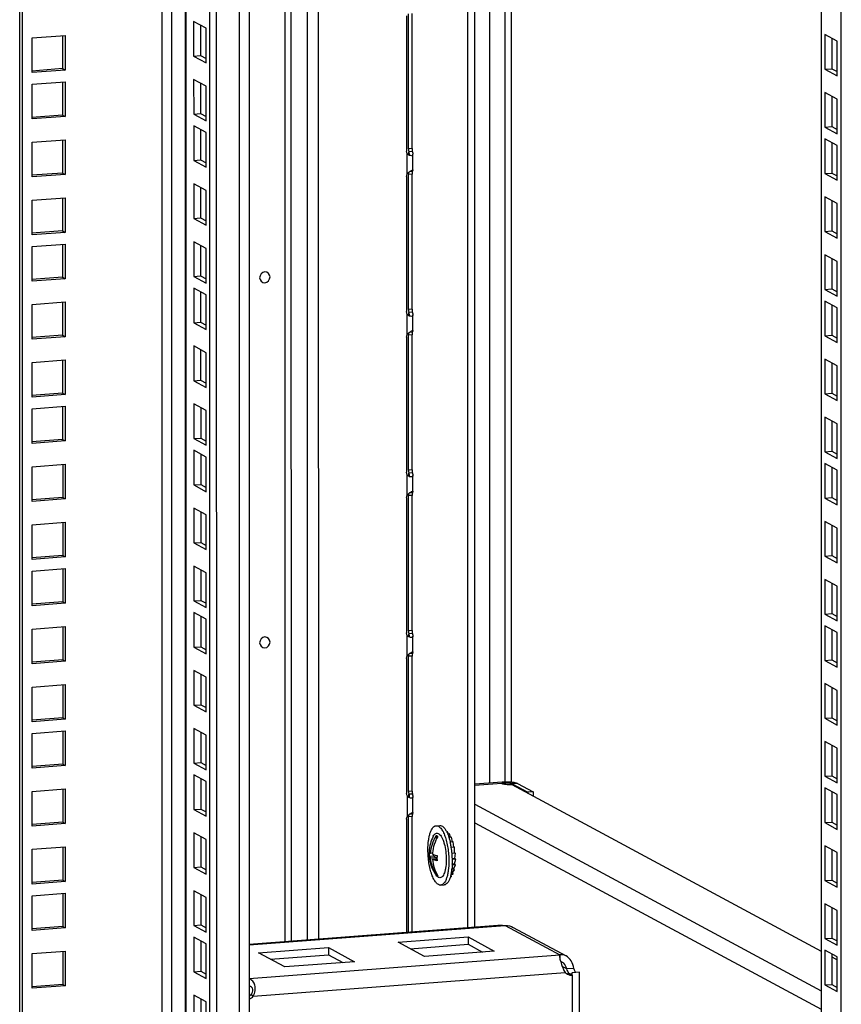
# Model space of a CAD drawing. Units: millimetres. Extents: x 0 to 1993, y 0 to 627.
# Drawn here: x 337 to 359, y 139 to 166 of the extents above; entities that cross this region are included whole.
import ezdxf

# ---------------------------------------------------------------- set-up
doc = ezdxf.new("R2010")
doc.units = ezdxf.units.MM
doc.header["$LTSCALE"] = 46.255
for name, color, linetype in [('A_301261_497_08_OBSH_ZAD__BL332', 7, 'CONTINUOUS'), ('P_745312_290_SHVELLER_42_BL18', 7, 'CONTINUOUS'), ('P_745418_252_KRONSHTEYN_BL11', 7, 'CONTINUOUS'), ('P_745422_205_04_SHVEL_UNIT__BL9', 7, 'CONTINUOUS'), ('P_745422_205_04_SHVEL_UNIT_BL10', 7, 'CONTINUOUS'), ('P_745513_250_04__42_X_8_BL25', 7, 'CONTINUOUS'), ('P_745513_276_08_OBSH_ZAD_4_BL55', 7, 'CONTINUOUS'), ('P_745535_703_01_SHVEL_VERH_BL15', 7, 'CONTINUOUS'), ('SHAIBA_ZUBCHATAY_BL95', 7, 'CONTINUOUS'), ('VINT_M6_12_PLOSKI_BL102', 7, 'CONTINUOUS')]:
    doc.layers.add(name, color=color, linetype=linetype)

# ---------------------------------------------------------------- blocks, each defined once
blk = doc.blocks.new('P_745422_205_04_SHVEL_UNIT__BL9', base_point=(537.045, 253.027))
at = {"layer": 'P_745422_205_04_SHVEL_UNIT__BL9', "color": 7, "linetype": 'Continuous'}
for p, q in [((358.123, 215.715), (358.14, 36.334)), ((358.651, 215.755), (358.668, 34.668)), ((358.225, 165.204), (358.225, 164.273)), ((358.558, 165.024), (358.225, 165.204)), ((358.558, 164.094), (358.558, 165.024)), ((358.225, 164.273), (358.412, 164.288)), ((358.225, 164.273), (358.558, 164.094)), ((358.225, 163.649), (358.225, 162.719)), ((358.559, 163.469), (358.225, 163.649)), ((358.559, 162.539), (358.559, 163.469)), ((358.225, 162.719), (358.412, 162.733)), ((358.225, 162.719), (358.559, 162.539)), ((358.225, 162.405), (358.225, 161.475)), ((358.559, 162.225), (358.225, 162.405)), ((358.559, 161.295), (358.559, 162.225)), ((358.225, 161.475), (358.412, 161.489)), ((358.225, 161.475), (358.559, 161.295)), ((358.225, 160.851), (358.225, 159.92)), ((358.559, 160.671), (358.225, 160.851)), ((358.559, 159.74), (358.559, 160.671)), ((358.225, 159.92), (358.412, 159.934)), ((358.225, 159.92), (358.559, 159.74)), ((358.225, 159.296), (358.225, 158.365)), ((358.559, 159.116), (358.225, 159.296)), ((358.559, 158.186), (358.559, 159.116)), ((358.225, 158.365), (358.413, 158.38)), ((358.225, 158.365), (358.559, 158.186)), ((358.225, 158.052), (358.225, 157.122)), ((358.559, 157.872), (358.225, 158.052)), ((358.559, 156.942), (358.559, 157.872)), ((358.225, 157.122), (358.413, 157.136)), ((358.225, 157.122), (358.559, 156.942)), ((358.225, 156.497), (358.226, 155.567)), ((358.559, 156.318), (358.225, 156.497)), ((358.559, 155.387), (358.559, 156.318)), ((358.226, 155.567), (358.413, 155.581)), ((358.226, 155.567), (358.559, 155.387)), ((358.226, 154.943), (358.226, 154.012)), ((358.559, 154.763), (358.226, 154.943)), ((358.559, 153.832), (358.559, 154.763)), ((358.226, 154.012), (358.413, 154.026)), ((358.226, 154.012), (358.559, 153.832)), ((358.226, 153.699), (358.226, 152.768)), ((358.559, 153.519), (358.226, 153.699)), ((358.56, 152.589), (358.559, 153.519)), ((358.226, 152.768), (358.413, 152.783)), ((358.226, 152.768), (358.56, 152.589)), ((358.226, 152.144), (358.226, 151.214)), ((358.56, 151.964), (358.226, 152.144)), ((358.56, 151.034), (358.56, 151.964)), ((358.226, 151.214), (358.413, 151.228)), ((358.226, 151.214), (358.56, 151.034)), ((358.226, 150.589), (358.226, 149.659)), ((358.56, 150.41), (358.226, 150.589)), ((358.56, 149.479), (358.56, 150.41)), ((358.226, 149.659), (358.413, 149.673)), ((358.226, 149.659), (358.56, 149.479)), ((358.226, 149.346), (358.226, 148.415)), ((358.56, 149.166), (358.226, 149.346)), ((358.56, 148.235), (358.56, 149.166)), ((358.226, 148.415), (358.413, 148.429)), ((358.226, 148.415), (358.56, 148.235)), ((358.226, 147.791), (358.226, 146.861)), ((358.56, 147.611), (358.226, 147.791)), ((358.56, 146.681), (358.56, 147.611)), ((358.226, 146.861), (358.414, 146.875)), ((358.226, 146.861), (358.56, 146.681)), ((358.226, 146.236), (358.227, 145.306)), ((358.56, 146.056), (358.226, 146.236)), ((358.56, 145.126), (358.56, 146.056)), ((358.227, 145.306), (358.414, 145.32)), ((358.227, 145.306), (358.56, 145.126)), ((358.227, 144.992), (358.227, 144.062)), ((358.56, 144.813), (358.227, 144.992)), ((358.56, 143.882), (358.56, 144.813)), ((358.227, 144.062), (358.414, 144.076)), ((358.227, 144.062), (358.56, 143.882)), ((358.227, 143.438), (358.227, 142.507)), ((358.56, 143.258), (358.227, 143.438)), ((358.56, 142.328), (358.56, 143.258)), ((358.227, 142.507), (358.414, 142.522)), ((358.227, 142.507), (358.56, 142.328)), ((358.227, 141.883), (358.227, 140.953)), ((358.561, 141.703), (358.227, 141.883)), ((358.561, 140.773), (358.561, 141.703)), ((358.227, 140.953), (358.414, 140.967)), ((358.227, 140.953), (358.561, 140.773)), ((358.227, 140.639), (358.227, 139.709)), ((358.561, 140.459), (358.227, 140.639)), ((358.561, 139.529), (358.561, 140.459)), ((358.227, 139.709), (358.414, 139.723)), ((358.227, 139.709), (358.561, 139.529))]:
    blk.add_line(p, q, dxfattribs=at)
at = {"layer": 'P_745422_205_04_SHVEL_UNIT__BL9', "color": 3, "linetype": 'Continuous'}
for p, q in [((358.412, 165.103), (358.412, 164.288)), ((358.412, 164.288), (358.558, 164.209)), ((358.412, 163.548), (358.412, 162.733)), ((358.412, 162.733), (358.559, 162.654)), ((358.412, 162.304), (358.412, 161.489)), ((358.412, 161.489), (358.559, 161.41)), ((358.412, 160.75), (358.412, 159.934)), ((358.412, 159.934), (358.559, 159.855)), ((358.412, 159.195), (358.413, 158.38)), ((358.413, 158.38), (358.559, 158.301)), ((358.413, 157.951), (358.413, 157.136)), ((358.413, 157.136), (358.559, 157.057)), ((358.413, 156.396), (358.413, 155.581)), ((358.413, 155.581), (358.559, 155.502)), ((358.413, 154.842), (358.413, 154.026)), ((358.413, 154.026), (358.559, 153.948)), ((358.413, 153.598), (358.413, 152.783)), ((358.413, 152.783), (358.56, 152.704)), ((358.413, 152.043), (358.413, 151.228)), ((358.413, 151.228), (358.56, 151.149)), ((358.413, 150.488), (358.413, 149.673)), ((358.413, 149.673), (358.56, 149.594)), ((358.413, 149.245), (358.413, 148.429)), ((358.413, 148.429), (358.56, 148.351)), ((358.414, 147.69), (358.414, 146.875)), ((358.414, 146.875), (358.56, 146.796)), ((358.414, 146.135), (358.414, 145.32)), ((358.414, 145.32), (358.56, 145.241)), ((358.414, 144.892), (358.414, 144.076)), ((358.414, 144.076), (358.56, 143.997)), ((358.414, 143.337), (358.414, 142.522)), ((358.414, 142.522), (358.56, 142.443)), ((358.414, 141.782), (358.414, 140.967)), ((358.414, 140.967), (358.561, 140.888)), ((358.414, 140.538), (358.414, 139.723)), ((358.414, 139.723), (358.561, 139.644))]:
    blk.add_line(p, q, dxfattribs=at)
blk = doc.blocks.new('P_745422_205_04_SHVEL_UNIT_BL10', base_point=(469.045, 257.924))
at = {"layer": 'P_745422_205_04_SHVEL_UNIT_BL10', "color": 3, "linetype": 'Continuous'}
for p, q in [((341.924, 45.187), (341.908, 214.483)), ((342.776, 214.549), (342.792, 45.741)), ((336.645, 46.535), (336.629, 214.083)), ((341.483, 165.455), (341.483, 164.64)), ((337.78, 165.181), (337.781, 164.289)), ((341.483, 164.64), (341.629, 164.561)), ((337.781, 164.289), (336.958, 164.226)), ((337.781, 163.937), (337.781, 163.045)), ((341.483, 163.901), (341.483, 163.085)), ((337.781, 163.045), (336.958, 162.983)), ((341.483, 163.085), (341.629, 163.006)), ((341.483, 162.657), (341.483, 161.842)), ((337.781, 162.383), (337.781, 161.49)), ((341.483, 161.842), (341.629, 161.763)), ((337.781, 161.49), (336.958, 161.428)), ((341.483, 161.102), (341.483, 160.287)), ((337.781, 160.828), (337.781, 159.936)), ((341.483, 160.287), (341.629, 160.208)), ((337.781, 159.936), (336.959, 159.873)), ((337.781, 159.584), (337.781, 158.692)), ((341.483, 159.547), (341.483, 158.732)), ((337.781, 158.692), (336.959, 158.629)), ((341.483, 158.732), (341.63, 158.653)), ((341.483, 158.304), (341.483, 157.488)), ((337.781, 158.03), (337.781, 157.137)), ((341.483, 157.488), (341.63, 157.409)), ((337.781, 157.137), (336.959, 157.075)), ((341.483, 156.749), (341.483, 155.934)), ((337.781, 156.475), (337.781, 155.582)), ((341.483, 155.934), (341.63, 155.855)), ((337.781, 155.582), (336.959, 155.52)), ((337.781, 155.231), (337.781, 154.339)), ((341.484, 155.194), (341.484, 154.379)), ((337.781, 154.339), (336.959, 154.276)), ((341.484, 154.379), (341.63, 154.3)), ((341.484, 153.95), (341.484, 153.135)), ((337.782, 153.676), (337.782, 152.784)), ((341.484, 153.135), (341.63, 153.056)), ((337.782, 152.784), (336.959, 152.721)), ((341.484, 152.396), (341.484, 151.58)), ((337.782, 152.122), (337.782, 151.229)), ((341.484, 151.58), (341.63, 151.502)), ((337.782, 151.229), (336.959, 151.167)), ((337.782, 150.878), (337.782, 149.985)), ((341.484, 150.841), (341.484, 150.026)), ((341.484, 150.026), (341.63, 149.947)), ((337.782, 149.985), (336.959, 149.923)), ((341.484, 149.597), (341.484, 148.782)), ((337.782, 149.323), (337.782, 148.431)), ((341.484, 148.782), (341.631, 148.703)), ((337.782, 148.431), (336.96, 148.368)), ((341.484, 148.042), (341.484, 147.227)), ((337.782, 147.768), (337.782, 146.876)), ((341.484, 147.227), (341.631, 147.148)), ((337.782, 146.876), (336.96, 146.813)), ((337.782, 146.525), (337.782, 145.632)), ((341.484, 146.488), (341.484, 145.672)), ((337.782, 145.632), (336.96, 145.57)), ((341.484, 145.672), (341.631, 145.594)), ((341.484, 145.244), (341.485, 144.429)), ((337.782, 144.97), (337.782, 144.077)), ((341.485, 144.429), (341.631, 144.35)), ((337.782, 144.077), (336.96, 144.015)), ((341.485, 143.689), (341.485, 142.874)), ((337.783, 143.415), (337.783, 142.523)), ((341.485, 142.874), (341.631, 142.795)), ((337.783, 142.523), (336.96, 142.46)), ((337.783, 142.171), (337.783, 141.279)), ((341.485, 142.135), (341.485, 141.319)), ((341.485, 141.319), (341.631, 141.24)), ((337.783, 141.279), (336.96, 141.216)), ((341.485, 140.891), (341.485, 140.076)), ((337.783, 140.617), (337.783, 139.724)), ((341.485, 140.076), (341.631, 139.997)), ((337.783, 139.724), (336.96, 139.662)), ((341.485, 139.336), (341.485, 138.521))]:
    blk.add_line(p, q, dxfattribs=at)
at = {"layer": 'P_745422_205_04_SHVEL_UNIT_BL10', "color": 9, "linetype": 'Continuous'}
for p, q in [((342.532, 45.665), (342.517, 214.53)), ((340.46, 46.782), (340.444, 214.372)), ((340.709, 138.677), (340.702, 214.392)), ((341.105, 45.514), (341.089, 214.421))]:
    blk.add_line(p, q, dxfattribs=at)
at = {"layer": 'P_745422_205_04_SHVEL_UNIT_BL10', "color": 7, "linetype": 'Continuous'}
for p, q in [((341.063, 214.419), (341.079, 45.542)), ((341.737, 45.173), (341.721, 214.469)), ((336.715, 46.497), (336.699, 214.088)), ((341.295, 165.556), (341.295, 164.626)), ((341.629, 165.376), (341.295, 165.556)), ((341.629, 164.446), (341.629, 165.376)), ((336.961, 165.114), (337.851, 165.181)), ((336.961, 164.183), (336.961, 165.114)), ((337.851, 165.181), (337.851, 164.251)), ((341.295, 164.626), (341.483, 164.64)), ((341.295, 164.626), (341.629, 164.446)), ((337.781, 164.289), (337.851, 164.251)), ((337.851, 164.251), (336.961, 164.183)), ((336.961, 163.87), (337.851, 163.937)), ((336.961, 162.94), (336.961, 163.87)), ((337.851, 163.937), (337.851, 163.007)), ((341.295, 164.001), (341.296, 163.071)), ((341.629, 163.822), (341.295, 164.001)), ((341.629, 162.891), (341.629, 163.822)), ((337.851, 163.007), (336.961, 162.94)), ((337.781, 163.045), (337.851, 163.007)), ((341.296, 163.071), (341.483, 163.085)), ((341.296, 163.071), (341.629, 162.891)), ((341.296, 162.758), (341.296, 161.827)), ((341.629, 162.578), (341.296, 162.758)), ((341.629, 161.648), (341.629, 162.578)), ((336.962, 162.315), (337.851, 162.383)), ((336.962, 161.385), (336.962, 162.315)), ((337.851, 162.383), (337.851, 161.452)), ((341.296, 161.827), (341.483, 161.842)), ((341.296, 161.827), (341.629, 161.648)), ((337.851, 161.452), (336.962, 161.385)), ((337.781, 161.49), (337.851, 161.452)), ((341.296, 161.203), (341.296, 160.273)), ((341.629, 161.023), (341.296, 161.203)), ((341.629, 160.093), (341.629, 161.023)), ((336.962, 160.761), (337.851, 160.828)), ((336.962, 159.83), (336.962, 160.761)), ((337.851, 160.828), (337.851, 159.898)), ((341.296, 160.273), (341.483, 160.287)), ((341.296, 160.273), (341.629, 160.093)), ((337.851, 159.898), (336.962, 159.83)), ((337.781, 159.936), (337.851, 159.898)), ((336.962, 159.517), (337.851, 159.584)), ((337.851, 159.584), (337.851, 158.654)), ((341.296, 159.648), (341.296, 158.718)), ((341.63, 159.468), (341.296, 159.648)), ((336.962, 158.586), (336.962, 159.517)), ((341.63, 158.538), (341.63, 159.468)), ((337.851, 158.654), (336.962, 158.586)), ((337.781, 158.692), (337.851, 158.654)), ((341.296, 158.718), (341.483, 158.732)), ((341.296, 158.718), (341.63, 158.538)), ((341.296, 158.404), (341.296, 157.474)), ((341.63, 158.225), (341.296, 158.404)), ((341.63, 157.294), (341.63, 158.225)), ((336.962, 157.962), (337.851, 158.03)), ((336.962, 157.032), (336.962, 157.962)), ((337.851, 158.03), (337.851, 157.099)), ((341.296, 157.474), (341.483, 157.488)), ((341.296, 157.474), (341.63, 157.294)), ((337.851, 157.099), (336.962, 157.032)), ((337.781, 157.137), (337.851, 157.099)), ((341.296, 156.85), (341.296, 155.919)), ((341.63, 156.67), (341.296, 156.85)), ((341.63, 155.74), (341.63, 156.67)), ((336.962, 156.407), (337.852, 156.475)), ((336.962, 155.477), (336.962, 156.407)), ((337.852, 156.475), (337.852, 155.544)), ((341.296, 155.919), (341.483, 155.934)), ((341.296, 155.919), (341.63, 155.74)), ((337.781, 155.582), (337.852, 155.544)), ((337.852, 155.544), (336.962, 155.477)), ((336.962, 155.164), (337.852, 155.231)), ((336.962, 154.233), (336.962, 155.164)), ((337.852, 155.231), (337.852, 154.301)), ((341.296, 155.295), (341.296, 154.365)), ((341.63, 155.115), (341.296, 155.295)), ((341.63, 154.185), (341.63, 155.115)), ((337.852, 154.301), (336.962, 154.233)), ((337.781, 154.339), (337.852, 154.301)), ((341.296, 154.365), (341.484, 154.379)), ((341.296, 154.365), (341.63, 154.185)), ((341.296, 154.051), (341.296, 153.121)), ((341.63, 153.871), (341.296, 154.051)), ((341.63, 152.941), (341.63, 153.871)), ((336.962, 153.609), (337.852, 153.676)), ((336.962, 152.678), (336.962, 153.609)), ((337.852, 153.676), (337.852, 152.746)), ((341.296, 153.121), (341.484, 153.135)), ((341.296, 153.121), (341.63, 152.941)), ((337.852, 152.746), (336.962, 152.678)), ((337.782, 152.784), (337.852, 152.746)), ((341.297, 152.497), (341.297, 151.566)), ((341.63, 152.317), (341.297, 152.497)), ((341.63, 151.386), (341.63, 152.317)), ((336.962, 152.054), (337.852, 152.122)), ((336.963, 151.124), (336.962, 152.054)), ((337.852, 152.122), (337.852, 151.191)), ((341.297, 151.566), (341.484, 151.58)), ((341.297, 151.566), (341.63, 151.386)), ((337.852, 151.191), (336.963, 151.124)), ((337.782, 151.229), (337.852, 151.191)), ((336.963, 150.81), (337.852, 150.878)), ((337.852, 150.878), (337.852, 149.948)), ((341.297, 150.942), (341.297, 150.011)), ((341.63, 150.762), (341.297, 150.942)), ((336.963, 149.88), (336.963, 150.81)), ((341.63, 149.832), (341.63, 150.762)), ((341.297, 150.011), (341.484, 150.026)), ((337.852, 149.948), (336.963, 149.88)), ((337.782, 149.985), (337.852, 149.948)), ((341.297, 150.011), (341.63, 149.832)), ((341.297, 149.698), (341.297, 148.768)), ((341.63, 149.518), (341.297, 149.698)), ((341.631, 148.588), (341.63, 149.518)), ((336.963, 149.256), (337.852, 149.323)), ((336.963, 148.325), (336.963, 149.256)), ((337.852, 149.323), (337.852, 148.393)), ((341.297, 148.768), (341.484, 148.782)), ((341.297, 148.768), (341.631, 148.588)), ((337.852, 148.393), (336.963, 148.325)), ((337.782, 148.431), (337.852, 148.393)), ((341.297, 148.143), (341.297, 147.213)), ((341.631, 147.964), (341.297, 148.143)), ((341.631, 147.033), (341.631, 147.964)), ((336.963, 147.701), (337.852, 147.768)), ((336.963, 146.771), (336.963, 147.701)), ((337.852, 147.768), (337.852, 146.838)), ((341.297, 147.213), (341.484, 147.227)), ((341.297, 147.213), (341.631, 147.033)), ((337.782, 146.876), (337.852, 146.838)), ((337.852, 146.838), (336.963, 146.771)), ((336.963, 146.457), (337.852, 146.525)), ((336.963, 145.527), (336.963, 146.457)), ((337.852, 146.525), (337.853, 145.594)), ((341.297, 146.589), (341.297, 145.658)), ((341.631, 146.409), (341.297, 146.589)), ((341.631, 145.478), (341.631, 146.409)), ((337.853, 145.594), (336.963, 145.527)), ((337.782, 145.632), (337.853, 145.594)), ((341.297, 145.658), (341.484, 145.672)), ((341.297, 145.658), (341.631, 145.478)), ((341.297, 145.345), (341.297, 144.415)), ((341.631, 145.165), (341.297, 145.345)), ((341.631, 144.235), (341.631, 145.165)), ((336.963, 144.902), (337.853, 144.97)), ((336.963, 143.972), (336.963, 144.902)), ((337.853, 144.97), (337.853, 144.04)), ((341.297, 144.415), (341.485, 144.429)), ((341.297, 144.415), (341.631, 144.235)), ((337.853, 144.04), (336.963, 143.972)), ((337.782, 144.077), (337.853, 144.04)), ((341.297, 143.79), (341.297, 142.86)), ((341.631, 143.61), (341.297, 143.79)), ((341.631, 142.68), (341.631, 143.61)), ((336.963, 143.348), (337.853, 143.415)), ((336.963, 142.417), (336.963, 143.348)), ((337.853, 143.415), (337.853, 142.485)), ((341.297, 142.86), (341.485, 142.874)), ((341.297, 142.86), (341.631, 142.68)), ((337.853, 142.485), (336.963, 142.417)), ((337.783, 142.523), (337.853, 142.485)), ((336.963, 142.104), (337.853, 142.171)), ((336.963, 141.174), (336.963, 142.104)), ((337.853, 142.171), (337.853, 141.241)), ((341.297, 142.235), (341.298, 141.305)), ((341.631, 142.056), (341.297, 142.235)), ((341.631, 141.125), (341.631, 142.056)), ((341.298, 141.305), (341.485, 141.319)), ((337.853, 141.241), (336.963, 141.174)), ((337.783, 141.279), (337.853, 141.241)), ((341.298, 141.305), (341.631, 141.125)), ((341.298, 140.992), (341.298, 140.061)), ((341.631, 140.812), (341.298, 140.992)), ((341.631, 139.881), (341.631, 140.812)), ((336.964, 140.549), (337.853, 140.617)), ((336.964, 139.619), (336.964, 140.549)), ((337.853, 140.617), (337.853, 139.686)), ((341.298, 140.061), (341.485, 140.076)), ((341.298, 140.061), (341.631, 139.881)), ((337.783, 139.724), (337.853, 139.686)), ((337.853, 139.686), (336.964, 139.619)), ((341.298, 139.437), (341.298, 138.507)), ((341.631, 139.257), (341.298, 139.437)), ((341.632, 138.327), (341.631, 139.257))]:
    blk.add_line(p, q, dxfattribs=at)
blk = doc.blocks.new('P_745418_252_KRONSHTEYN_BL11', base_point=(462.72, 256.614))
at = {"layer": 'P_745418_252_KRONSHTEYN_BL11', "color": 3, "linetype": 'Continuous'}
for p, q in [((349.571, 141.311), (342.783, 140.796)), ((349.571, 141.311), (349.641, 141.307)), ((349.641, 141.307), (349.647, 141.306)), ((349.647, 141.306), (349.654, 141.306)), ((349.869, 141.252), (351.286, 140.489)), ((346.783, 140.853), (348.656, 140.995)), ((347.486, 140.474), (346.783, 140.853)), ((348.656, 140.995), (349.358, 140.616)), ((343.038, 140.568), (344.91, 140.71)), ((343.74, 140.19), (343.038, 140.568)), ((344.91, 140.71), (345.613, 140.332)), ((349.358, 140.616), (347.486, 140.474)), ((345.613, 140.332), (343.74, 140.19)), ((351.116, 140.512), (351.107, 140.487)), ((351.119, 140.514), (351.116, 140.512)), ((351.122, 140.515), (351.119, 140.514)), ((351.641, 135.569), (351.641, 140.052)), ((351.453, 139.969), (351.453, 137.513))]:
    blk.add_line(p, q, dxfattribs=at)
at = {"layer": 'P_745418_252_KRONSHTEYN_BL11', "color": 9, "linetype": 'Continuous'}
for p, q in [((342.783, 140.786), (349.641, 141.307)), ((349.654, 141.306), (351.122, 140.515)), ((342.783, 139.879), (351.116, 140.512)), ((351.119, 140.514), (351.119, 140.408)), ((342.896, 139.41), (351.257, 140.045)), ((351.309, 140.137), (351.182, 140.206))]:
    blk.add_line(p, q, dxfattribs=at)
at = {"layer": 'P_745418_252_KRONSHTEYN_BL11', "color": 7, "linetype": 'Continuous'}
for p, q in [((347.102, 140.681), (348.656, 140.799)), ((348.656, 140.995), (348.656, 140.799)), ((348.656, 140.799), (349.039, 140.592)), ((344.91, 140.71), (344.91, 140.514)), ((343.356, 140.396), (344.91, 140.514)), ((344.91, 140.514), (345.294, 140.308)), ((351.116, 140.512), (351.116, 140.42)), ((351.122, 140.515), (351.122, 140.396)), ((351.497, 140.151), (351.309, 140.137)), ((351.453, 139.969), (351.383, 140.007)), ((351.641, 140.052), (351.453, 140.037)), ((351.453, 139.969), (351.453, 140.037)), ((342.896, 139.41), (342.825, 139.448))]:
    blk.add_line(p, q, dxfattribs=at)
at = {"layer": 'P_745418_252_KRONSHTEYN_BL11', "color": 3, "linetype": 'Continuous'}
for centre, radius, start, end in [((351.439, 140.224), 0.256, 224.4297, 233.0672), ((351.438, 140.222), 0.253, 233.0632, 241.6404)]:
    blk.add_arc(centre, radius, start, end, dxfattribs=at)
at = {"layer": 'P_745418_252_KRONSHTEYN_BL11', "color": 7, "linetype": 'Continuous'}
for centre, radius, start, end in [((351.368, 140.261), 0.255, 251.3938, 257.0109), ((351.368, 140.263), 0.256, 257.0116, 258.8158), ((351.369, 140.271), 0.264, 258.88, 272.9458), ((342.582, 139.655), 0.32, 309.2048, 319.5396)]:
    blk.add_arc(centre, radius, start, end, dxfattribs=at)
at = {"layer": 'P_745418_252_KRONSHTEYN_BL11', "color": 3, "linetype": 'Continuous'}
for points in [[(349.654, 141.306), (349.728, 141.303), (349.804, 141.287), (349.87, 141.252)], [(351.318, 139.999), (351.358, 139.977), (351.407, 139.966), (351.453, 139.969)], [(342.784, 139.326), (342.826, 139.345), (342.865, 139.374), (342.896, 139.41)]]:
    blk.add_open_spline(points, degree=3, dxfattribs=at)
for points, knots in [([(351.285, 140.49), (351.271, 140.497), (351.221, 140.519), (351.161, 140.525), (351.122, 140.515)], [0, 0, 0, 0, 0.278947, 1, 1, 1, 1]), ([(351.107, 140.487), (351.105, 140.465), (351.117, 140.41), (351.132, 140.357), (351.142, 140.325)], [0, 0, 0, 0, 0.398073, 1, 1, 1, 1]), ([(351.142, 140.325), (351.149, 140.302), (351.18, 140.206), (351.216, 140.11), (351.257, 140.045)], [0, 0, 0, 0, 0.240155, 1, 1, 1, 1]), ([(351.497, 140.151), (351.483, 140.221), (351.441, 140.353), (351.343, 140.458), (351.285, 140.49)], [0, 0, 0, 0, 0.518909, 1, 1, 1, 1]), ([(351.546, 140.043), (351.541, 140.05), (351.519, 140.083), (351.505, 140.121), (351.497, 140.151)], [0, 0, 0, 0, 0.206033, 1, 1, 1, 1]), ([(342.896, 139.41), (342.921, 139.454), (342.952, 139.551), (342.946, 139.694), (342.893, 139.816), (342.821, 139.861), (342.785, 139.871)], [0, 0, 0, 0, 0.285511, 0.554312, 0.787572, 1, 1, 1, 1])]:
    blk.add_open_spline(points, degree=3, knots=knots, dxfattribs=at)
at = {"layer": 'P_745418_252_KRONSHTEYN_BL11', "color": 7, "linetype": 'Continuous'}
for points, knots in [([(351.19, 140.313), (351.186, 140.316), (351.171, 140.323), (351.153, 140.326), (351.142, 140.325)], [0, 0, 0, 0, 0.29609, 1, 1, 1, 1]), ([(351.309, 140.137), (351.303, 140.153), (351.279, 140.219), (351.238, 140.288), (351.19, 140.313)], [0, 0, 0, 0, 0.240084, 1, 1, 1, 1]), ([(351.38, 140.009), (351.372, 140.014), (351.337, 140.05), (351.32, 140.099), (351.309, 140.137)], [0, 0, 0, 0, 0.183353, 1, 1, 1, 1]), ([(351.453, 140.037), (351.45, 140.032), (351.44, 140.015), (351.422, 140.001), (351.408, 140)], [0, 0, 0, 0, 0.310405, 1, 1, 1, 1]), ([(342.825, 139.448), (342.864, 139.482), (342.909, 139.564), (342.856, 139.658), (342.808, 139.674), (342.784, 139.678)], [0, 0, 0, 0, 0.520921, 0.755445, 1, 1, 1, 1])]:
    blk.add_open_spline(points, degree=3, knots=knots, dxfattribs=at)
blk.add_open_spline([(351.408, 140), (351.398, 139.999), (351.388, 140.003), (351.38, 140.009)], degree=3, dxfattribs=at)
blk = doc.blocks.new('P_745535_703_01_SHVEL_VERH_BL15', base_point=(494.86, 250.849))
at = {"layer": 'P_745535_703_01_SHVEL_VERH_BL15', "color": 3, "linetype": 'Continuous'}
for p, q in [((349.572, 145.148), (348.838, 145.092)), ((349.559, 145.115), (348.838, 145.06)), ((349.829, 145.09), (358.13, 140.617)), ((349.984, 145.11), (350.398, 144.887)), ((350.398, 144.887), (350.398, 144.783)), ((358.414, 140.464), (358.561, 140.385))]:
    blk.add_line(p, q, dxfattribs=at)
at = {"layer": 'P_745535_703_01_SHVEL_VERH_BL15', "color": 7, "linetype": 'Continuous'}
for p, q in [((349.624, 145.12), (349.559, 145.115)), ((349.843, 145.1), (350.258, 144.876)), ((350.398, 144.887), (350.258, 144.876)), ((350.258, 144.876), (350.258, 144.859))]:
    blk.add_line(p, q, dxfattribs=at)
at = {"layer": 'P_745535_703_01_SHVEL_VERH_BL15', "color": 9, "linetype": 'Continuous'}
for p, q in [((349.572, 145.148), (349.624, 145.12)), ((349.624, 145.096), (349.624, 145.12)), ((349.984, 145.11), (349.843, 145.1)), ((349.843, 145.082), (349.843, 145.1)), ((348.838, 144.559), (358.13, 139.552)), ((348.838, 144.062), (358.131, 139.055))]:
    blk.add_line(p, q, dxfattribs=at)
at = {"layer": 'P_745535_703_01_SHVEL_VERH_BL15', "color": 3, "linetype": 'Continuous'}
for points in [[(349.559, 145.115), (349.572, 145.108), (349.609, 145.098), (349.699, 145.086), (349.776, 145.086), (349.829, 145.09)], [(349.984, 145.11), (349.963, 145.121), (349.907, 145.136), (349.77, 145.154), (349.653, 145.154), (349.572, 145.148)]]:
    blk.add_open_spline(points, degree=3, knots=[0, 0, 0, 0, 0.166214, 0.412262, 1, 1, 1, 1], dxfattribs=at)
at = {"layer": 'P_745535_703_01_SHVEL_VERH_BL15', "color": 7, "linetype": 'Continuous'}
blk.add_open_spline([(349.843, 145.1), (349.833, 145.105), (349.803, 145.113), (349.73, 145.123), (349.668, 145.123), (349.624, 145.12)], degree=3, knots=[0, 0, 0, 0, 0.166215, 0.412262, 1, 1, 1, 1], dxfattribs=at)
blk = doc.blocks.new('P_745312_290_SHVELLER_42_BL18', base_point=(399.851, 276.744))
at = {"layer": 'P_745312_290_SHVELLER_42_BL18', "color": 7, "linetype": 'Continuous'}
blk.add_line((348.838, 141.256), (348.831, 215.009), dxfattribs=at)
at = {"layer": 'P_745312_290_SHVELLER_42_BL18', "color": 3, "linetype": 'Continuous'}
blk.add_line((348.651, 141.241), (348.644, 214.995), dxfattribs=at)
blk = doc.blocks.new('P_745513_250_04__42_X_8_BL25', base_point=(230.73, 279.512))
at = {"layer": 'P_745513_250_04__42_X_8_BL25', "color": 3, "linetype": 'Continuous'}
blk.add_line((349.231, 188.951), (349.235, 145.122), dxfattribs=at)
at = {"layer": 'P_745513_250_04__42_X_8_BL25', "color": 9, "linetype": 'Continuous'}
for p, q in [((349.651, 145.152), (349.647, 188.401)), ((349.819, 145.146), (349.815, 186.449))]:
    blk.add_line(p, q, dxfattribs=at)
blk = doc.blocks.new('P_745513_276_08_OBSH_ZAD_4_BL55', base_point=(248.363, 310.394))
at = {"layer": 'P_745513_276_08_OBSH_ZAD_4_BL55', "color": 9, "linetype": 'Continuous'}
for p, q in [((343.733, 205.96), (343.739, 140.868)), ((343.901, 205.945), (343.907, 140.881)), ((344.353, 140.915), (344.347, 205.704)), ((344.649, 140.937), (344.643, 205.677)), ((347.025, 161.47), (347.025, 162.006)), ((347.152, 162.145), (347.059, 162.138)), ((347.066, 161.973), (347.066, 162.059)), ((347.152, 161.459), (347.059, 161.452)), ((347.026, 157.161), (347.026, 157.697)), ((347.153, 157.835), (347.059, 157.828)), ((347.067, 157.663), (347.067, 157.749)), ((347.153, 157.15), (347.059, 157.143)), ((347.153, 153.526), (347.06, 153.519)), ((347.026, 152.852), (347.026, 153.387)), ((347.067, 153.354), (347.067, 153.44)), ((347.153, 152.841), (347.06, 152.834)), ((347.026, 148.543), (347.026, 149.078)), ((347.154, 149.217), (347.06, 149.21)), ((347.067, 149.045), (347.067, 149.131)), ((347.154, 148.532), (347.06, 148.525)), ((347.027, 144.234), (347.027, 144.769)), ((347.154, 144.908), (347.06, 144.901)), ((347.068, 144.736), (347.068, 144.822)), ((347.154, 144.223), (347.06, 144.215))]:
    blk.add_line(p, q, dxfattribs=at)
at = {"layer": 'P_745513_276_08_OBSH_ZAD_4_BL55', "color": 3, "linetype": 'Continuous'}
for p, q in [((347.005, 165.703), (347.006, 162.079)), ((347.152, 162.145), (347.152, 165.768)), ((347.174, 161.572), (347.174, 161.995)), ((347.006, 161.394), (347.006, 157.77)), ((347.153, 157.835), (347.152, 161.459)), ((347.175, 157.263), (347.175, 157.685)), ((347.006, 157.085), (347.006, 153.461)), ((347.153, 153.526), (347.153, 157.15)), ((347.175, 152.954), (347.175, 153.376)), ((347.006, 152.775), (347.007, 149.152)), ((347.154, 149.217), (347.153, 152.841)), ((347.176, 148.644), (347.176, 149.067)), ((347.007, 148.466), (347.007, 144.843)), ((347.154, 144.908), (347.154, 148.532)), ((347.176, 144.335), (347.176, 144.758)), ((347.154, 141.128), (347.154, 144.223)), ((347.007, 144.157), (347.007, 141.117))]:
    blk.add_line(p, q, dxfattribs=at)
at = {"layer": 'P_745513_276_08_OBSH_ZAD_4_BL55', "color": 7, "linetype": 'Continuous'}
for p, q in [((347.059, 162.138), (347.058, 165.761)), ((347.16, 162.066), (347.066, 162.059)), ((347.059, 157.828), (347.059, 161.452)), ((347.16, 161.53), (347.083, 161.524)), ((347.16, 157.756), (347.067, 157.749)), ((347.16, 157.221), (347.083, 157.215)), ((347.06, 153.519), (347.059, 157.143)), ((347.161, 153.447), (347.067, 153.44)), ((347.06, 149.21), (347.06, 152.834)), ((347.161, 152.912), (347.084, 152.906)), ((347.161, 149.138), (347.067, 149.131)), ((347.06, 144.901), (347.06, 148.525)), ((347.161, 148.603), (347.084, 148.597)), ((347.161, 144.829), (347.068, 144.822)), ((347.061, 141.121), (347.06, 144.215)), ((347.161, 144.294), (347.084, 144.288))]:
    blk.add_line(p, q, dxfattribs=at)
for centre in [(347.481, 162.137), (347.481, 157.828), (347.481, 153.519), (347.482, 149.21), (347.482, 144.901)]:
    blk.add_arc(centre, 0.422, 179.9509, 190.7456, dxfattribs=at)
at = {"layer": 'P_745513_276_08_OBSH_ZAD_4_BL55', "color": 3, "linetype": 'Continuous'}
for centre, radius, start, end in [((347.574, 162.144), 0.422, 179.9509, 190.7456), ((347.308, 161.216), 0.382, 124.1239, 128.1596), ((347.575, 157.835), 0.422, 179.9509, 190.7456), ((347.308, 156.906), 0.382, 124.1239, 128.1596), ((347.575, 153.526), 0.422, 179.9509, 190.7456), ((347.308, 152.597), 0.382, 124.1239, 128.1596), ((347.575, 149.217), 0.422, 179.9509, 190.7456), ((347.309, 148.288), 0.382, 124.1239, 128.1596), ((347.576, 144.908), 0.422, 179.9509, 190.7456), ((347.309, 143.979), 0.382, 124.1239, 128.1596)]:
    blk.add_arc(centre, radius, start, end, dxfattribs=at)
for points in [[(347.025, 162.006), (347.012, 162.028), (347.006, 162.054), (347.006, 162.079)], [(347.068, 161.971), (347.052, 161.98), (347.037, 161.992), (347.025, 162.006)], [(347.11, 161.956), (347.095, 161.959), (347.081, 161.964), (347.068, 161.971)], [(347.006, 161.394), (347.006, 161.42), (347.013, 161.447), (347.025, 161.47)], [(347.025, 161.47), (347.038, 161.488), (347.054, 161.503), (347.071, 161.516)], [(347.16, 161.53), (347.154, 161.507), (347.152, 161.483), (347.152, 161.459)], [(347.166, 161.547), (347.164, 161.541), (347.162, 161.536), (347.16, 161.53)], [(347.026, 157.697), (347.013, 157.718), (347.006, 157.745), (347.006, 157.77)], [(347.069, 157.662), (347.053, 157.671), (347.038, 157.683), (347.026, 157.697)], [(347.11, 157.647), (347.096, 157.649), (347.082, 157.655), (347.069, 157.662)], [(347.006, 157.085), (347.006, 157.111), (347.013, 157.138), (347.026, 157.161)], [(347.026, 157.161), (347.039, 157.178), (347.055, 157.194), (347.072, 157.207)], [(347.16, 157.221), (347.155, 157.198), (347.153, 157.174), (347.153, 157.15)], [(347.167, 157.238), (347.164, 157.232), (347.162, 157.227), (347.16, 157.221)], [(347.026, 153.387), (347.013, 153.409), (347.006, 153.436), (347.006, 153.461)], [(347.069, 153.353), (347.053, 153.362), (347.038, 153.373), (347.026, 153.387)], [(347.111, 153.337), (347.096, 153.34), (347.082, 153.346), (347.069, 153.353)], [(347.006, 152.775), (347.006, 152.802), (347.013, 152.829), (347.026, 152.852)], [(347.026, 152.852), (347.039, 152.869), (347.055, 152.884), (347.072, 152.898)], [(347.161, 152.912), (347.155, 152.889), (347.153, 152.865), (347.153, 152.841)], [(347.167, 152.928), (347.165, 152.923), (347.163, 152.917), (347.161, 152.912)], [(347.026, 149.078), (347.013, 149.1), (347.007, 149.126), (347.007, 149.152)], [(347.07, 149.044), (347.053, 149.053), (347.038, 149.064), (347.026, 149.078)], [(347.111, 149.028), (347.097, 149.031), (347.083, 149.037), (347.07, 149.044)], [(347.007, 148.466), (347.007, 148.493), (347.014, 148.52), (347.026, 148.543)], [(347.026, 148.543), (347.039, 148.56), (347.056, 148.575), (347.073, 148.589)], [(347.161, 148.603), (347.155, 148.58), (347.154, 148.555), (347.154, 148.532)], [(347.168, 148.619), (347.165, 148.614), (347.163, 148.608), (347.161, 148.603)], [(347.027, 144.769), (347.014, 144.791), (347.007, 144.817), (347.007, 144.843)], [(347.07, 144.735), (347.054, 144.743), (347.039, 144.755), (347.027, 144.769)], [(347.112, 144.719), (347.097, 144.722), (347.083, 144.727), (347.07, 144.735)], [(347.007, 144.157), (347.007, 144.184), (347.014, 144.211), (347.027, 144.234)], [(347.027, 144.234), (347.04, 144.251), (347.056, 144.266), (347.073, 144.28)], [(347.161, 144.294), (347.156, 144.27), (347.154, 144.246), (347.154, 144.223)], [(347.168, 144.31), (347.166, 144.305), (347.163, 144.299), (347.161, 144.294)]]:
    blk.add_open_spline(points, degree=3, dxfattribs=at)
at = {"layer": 'P_745513_276_08_OBSH_ZAD_4_BL55', "color": 7, "linetype": 'Continuous'}
for points in [[(347.066, 162.059), (347.069, 162.042), (347.073, 162.021), (347.074, 161.999), (347.074, 161.994)], [(347.067, 157.749), (347.069, 157.733), (347.073, 157.712), (347.075, 157.69), (347.075, 157.685)], [(347.067, 153.44), (347.07, 153.424), (347.074, 153.402), (347.075, 153.381), (347.075, 153.376)], [(347.067, 149.131), (347.07, 149.114), (347.074, 149.093), (347.076, 149.072), (347.076, 149.067)], [(347.068, 144.822), (347.07, 144.805), (347.074, 144.784), (347.076, 144.763), (347.076, 144.758)]]:
    blk.add_open_spline(points, degree=3, knots=[0, 0, 0, 0, 0.781463, 1, 1, 1, 1], dxfattribs=at)
for points in [[(347.074, 161.994), (347.074, 161.986), (347.074, 161.977), (347.069, 161.971)], [(347.063, 161.51), (347.06, 161.491), (347.059, 161.471), (347.059, 161.452)], [(347.075, 157.685), (347.075, 157.677), (347.074, 157.668), (347.069, 157.662)], [(347.064, 157.201), (347.06, 157.182), (347.059, 157.162), (347.059, 157.143)], [(347.075, 153.376), (347.075, 153.368), (347.074, 153.359), (347.069, 153.353)], [(347.064, 152.891), (347.061, 152.872), (347.06, 152.853), (347.06, 152.834)], [(347.076, 149.067), (347.076, 149.059), (347.075, 149.05), (347.07, 149.044)], [(347.065, 148.582), (347.061, 148.563), (347.06, 148.544), (347.06, 148.525)], [(347.076, 144.758), (347.076, 144.75), (347.075, 144.741), (347.07, 144.734)], [(347.065, 144.273), (347.062, 144.254), (347.06, 144.235), (347.06, 144.215)]]:
    blk.add_open_spline(points, degree=3, dxfattribs=at)
at = {"layer": 'P_745513_276_08_OBSH_ZAD_4_BL55', "color": 3, "linetype": 'Continuous'}
for points, knots in [([(347.174, 161.994), (347.174, 161.982), (347.16, 161.95), (347.126, 161.953), (347.11, 161.956)], [0, 0, 0, 0, 0.440478, 1, 1, 1, 1]), ([(347.16, 162.066), (347.162, 162.059), (347.168, 162.035), (347.174, 162.011), (347.174, 161.994)], [0, 0, 0, 0, 0.298236, 1, 1, 1, 1]), ([(347.093, 161.532), (347.101, 161.537), (347.124, 161.551), (347.148, 161.566), (347.166, 161.571)], [0, 0, 0, 0, 0.33757, 1, 1, 1, 1]), ([(347.166, 161.571), (347.167, 161.571), (347.169, 161.572), (347.17, 161.572), (347.171, 161.572)], [0, 0, 0, 0, 0.566404, 1, 1, 1, 1]), ([(347.174, 161.569), (347.174, 161.568), (347.173, 161.56), (347.169, 161.553), (347.166, 161.547)], [0, 0, 0, 0, 0.148244, 1, 1, 1, 1]), ([(347.171, 161.572), (347.172, 161.572), (347.174, 161.571), (347.174, 161.57), (347.174, 161.569)], [0, 0, 0, 0, 0.510648, 1, 1, 1, 1]), ([(347.175, 157.685), (347.175, 157.673), (347.161, 157.64), (347.126, 157.644), (347.11, 157.647)], [0, 0, 0, 0, 0.440478, 1, 1, 1, 1]), ([(347.16, 157.756), (347.162, 157.749), (347.168, 157.726), (347.175, 157.702), (347.175, 157.685)], [0, 0, 0, 0, 0.298236, 1, 1, 1, 1]), ([(347.094, 157.223), (347.101, 157.228), (347.125, 157.242), (347.149, 157.257), (347.166, 157.262)], [0, 0, 0, 0, 0.33757, 1, 1, 1, 1]), ([(347.166, 157.262), (347.167, 157.262), (347.169, 157.263), (347.171, 157.263), (347.172, 157.263)], [0, 0, 0, 0, 0.566404, 1, 1, 1, 1]), ([(347.175, 157.26), (347.175, 157.258), (347.173, 157.251), (347.169, 157.244), (347.167, 157.238)], [0, 0, 0, 0, 0.148244, 1, 1, 1, 1]), ([(347.172, 157.263), (347.172, 157.263), (347.174, 157.262), (347.175, 157.26), (347.175, 157.26)], [0, 0, 0, 0, 0.510648, 1, 1, 1, 1]), ([(347.175, 153.376), (347.175, 153.364), (347.161, 153.331), (347.127, 153.334), (347.111, 153.337)], [0, 0, 0, 0, 0.440478, 1, 1, 1, 1]), ([(347.161, 153.447), (347.162, 153.44), (347.169, 153.417), (347.175, 153.393), (347.175, 153.376)], [0, 0, 0, 0, 0.298236, 1, 1, 1, 1]), ([(347.094, 152.914), (347.102, 152.919), (347.125, 152.933), (347.149, 152.948), (347.167, 152.953)], [0, 0, 0, 0, 0.33757, 1, 1, 1, 1]), ([(347.167, 152.953), (347.168, 152.953), (347.169, 152.953), (347.171, 152.954), (347.172, 152.954)], [0, 0, 0, 0, 0.566404, 1, 1, 1, 1]), ([(347.175, 152.95), (347.175, 152.949), (347.173, 152.942), (347.17, 152.935), (347.167, 152.928)], [0, 0, 0, 0, 0.148244, 1, 1, 1, 1]), ([(347.172, 152.954), (347.173, 152.954), (347.175, 152.953), (347.175, 152.951), (347.175, 152.95)], [0, 0, 0, 0, 0.510648, 1, 1, 1, 1]), ([(347.176, 149.067), (347.176, 149.054), (347.161, 149.022), (347.127, 149.025), (347.111, 149.028)], [0, 0, 0, 0, 0.440478, 1, 1, 1, 1]), ([(347.161, 149.138), (347.163, 149.131), (347.169, 149.108), (347.176, 149.084), (347.176, 149.067)], [0, 0, 0, 0, 0.298236, 1, 1, 1, 1]), ([(347.094, 148.605), (347.102, 148.61), (347.125, 148.624), (347.149, 148.639), (347.167, 148.644)], [0, 0, 0, 0, 0.33757, 1, 1, 1, 1]), ([(347.167, 148.644), (347.168, 148.644), (347.17, 148.644), (347.172, 148.645), (347.172, 148.644)], [0, 0, 0, 0, 0.566404, 1, 1, 1, 1]), ([(347.176, 148.641), (347.176, 148.64), (347.174, 148.632), (347.17, 148.625), (347.168, 148.619)], [0, 0, 0, 0, 0.148244, 1, 1, 1, 1]), ([(347.172, 148.644), (347.173, 148.644), (347.175, 148.644), (347.176, 148.642), (347.176, 148.641)], [0, 0, 0, 0, 0.510648, 1, 1, 1, 1]), ([(347.176, 144.758), (347.176, 144.745), (347.162, 144.713), (347.127, 144.716), (347.112, 144.719)], [0, 0, 0, 0, 0.440478, 1, 1, 1, 1]), ([(347.161, 144.829), (347.163, 144.822), (347.169, 144.799), (347.176, 144.775), (347.176, 144.758)], [0, 0, 0, 0, 0.298236, 1, 1, 1, 1]), ([(347.095, 144.295), (347.103, 144.301), (347.126, 144.315), (347.15, 144.329), (347.167, 144.334)], [0, 0, 0, 0, 0.33757, 1, 1, 1, 1]), ([(347.167, 144.334), (347.168, 144.335), (347.17, 144.335), (347.172, 144.335), (347.173, 144.335)], [0, 0, 0, 0, 0.566404, 1, 1, 1, 1]), ([(347.176, 144.332), (347.176, 144.331), (347.174, 144.323), (347.171, 144.316), (347.168, 144.31)], [0, 0, 0, 0, 0.148244, 1, 1, 1, 1]), ([(347.173, 144.335), (347.174, 144.335), (347.176, 144.335), (347.176, 144.333), (347.176, 144.332)], [0, 0, 0, 0, 0.510648, 1, 1, 1, 1])]:
    blk.add_open_spline(points, degree=3, knots=knots, dxfattribs=at)
blk = doc.blocks.new('SHAIBA_ZUBCHATAY_BL95', base_point=(307.879, 260.448))
at = {"layer": 'SHAIBA_ZUBCHATAY_BL95', "color": 7, "linetype": 'Continuous'}
for p, q in [((348.104, 143.813), (348.084, 143.811)), ((348.129, 143.759), (348.104, 143.813)), ((348.161, 143.761), (348.11, 143.757)), ((348.189, 143.669), (348.161, 143.761)), ((348.214, 143.671), (348.143, 143.666)), ((348.259, 143.549), (348.177, 143.543)), ((348.237, 143.547), (348.214, 143.671)), ((348.273, 143.402), (348.259, 143.549)), ((348.294, 143.404), (348.206, 143.397)), ((348.316, 143.244), (348.226, 143.237)), ((348.294, 143.242), (348.294, 143.404)), ((348.301, 143.096), (348.316, 143.244)), ((348.316, 142.927), (348.232, 142.921)), ((348.294, 142.957), (348.233, 142.952)), ((348.301, 143.096), (348.234, 143.091)), ((348.324, 143.082), (348.234, 143.075)), ((348.275, 142.835), (348.316, 142.927)), ((348.316, 142.927), (348.293, 142.957)), ((348.294, 142.957), (348.324, 143.082)), ((348.324, 143.082), (348.298, 143.095)), ((348.203, 142.672), (348.198, 142.672)), ((348.259, 142.684), (348.2, 142.679)), ((348.214, 142.611), (348.202, 142.672)), ((348.203, 142.672), (348.259, 142.684)), ((348.244, 142.738), (348.211, 142.735)), ((348.294, 142.792), (348.218, 142.786)), ((348.275, 142.835), (348.224, 142.831)), ((348.259, 142.684), (348.243, 142.737)), ((348.244, 142.738), (348.294, 142.792)), ((348.294, 142.792), (348.274, 142.835)), ((348.214, 142.611), (348.181, 142.609))]:
    blk.add_line(p, q, dxfattribs=at)
blk = doc.blocks.new('VINT_M6_12_PLOSKI_BL102', base_point=(458.442, 262.004))
at = {"layer": 'VINT_M6_12_PLOSKI_BL102', "color": 7, "linetype": 'Continuous'}
for p, q in [((347.8, 143.98), (347.894, 143.987)), ((347.8, 143.72), (347.8, 143.609)), ((347.613, 143.165), (347.718, 143.173)), ((347.654, 143.244), (347.702, 143.248)), ((347.718, 143.212), (347.718, 143.173)), ((347.718, 143.173), (347.8, 143.128)), ((348.207, 143.398), (348.207, 143.397)), ((347.654, 143.117), (347.8, 143.128)), ((347.7, 143.081), (347.822, 143.09)), ((347.8, 143.128), (347.8, 143.088)), ((347.8, 142.719), (347.8, 142.664)), ((348.199, 142.672), (348.198, 142.671)), ((347.921, 142.385), (348.015, 142.392))]:
    blk.add_line(p, q, dxfattribs=at)
for centre, radius, start, end in [((348.606, 143.239), 0.997, 152.6161, 176.9493), ((346.321, 143.102), 1.908, 10.613, 13.3858), ((346.13, 143.065), 2.103, 9.1041, 10.6474), ((348.606, 143.239), 0.997, 176.9497, 184.2778), ((348.592, 143.228), 0.981, 176.2719, 180.0004), ((348.577, 143.228), 0.967, 180.001, 183.7666), ((348.606, 143.239), 0.997, 184.2786, 216.0689), ((348.734, 143.155), 1.036, 174.8738, 176.4398), ((348.803, 143.115), 0.981, 176.2719, 180.0004), ((345.985, 143.042), 2.25, 4.9752, 9.079), ((345.928, 143.035), 2.307, 1.3604, 5.0165), ((348.793, 143.115), 0.971, 180.0047, 181.4585), ((348.784, 143.114), 0.962, 181.4563, 184.4697), ((346.203, 143.035), 2.032, 357.6571, 358.0671), ((346.116, 143.038), 2.119, 358.0764, 0.015), ((346.013, 143.038), 2.222, 0.0096, 1.3558), ((347.11, 142.92), 1.117, 347.174, 347.6611), ((346.978, 142.948), 1.252, 347.7124, 350.2158), ((346.742, 142.987), 1.491, 350.2646, 353.0934), ((346.6, 143.005), 1.634, 353.0768, 353.8916)]:
    blk.add_arc(centre, radius, start, end, dxfattribs=at)
for points, knots in [([(347.58, 143.334), (347.58, 143.418), (347.586, 143.539), (347.612, 143.692), (347.638, 143.787), (347.67, 143.866), (347.707, 143.926), (347.75, 143.967), (347.784, 143.979), (347.8, 143.98)], [0, 0, 0, 0, 0.349117, 0.504189, 0.641579, 0.759008, 0.855774, 0.933883, 1, 1, 1, 1]), ([(347.8, 143.98), (347.821, 143.982), (347.857, 143.971), (347.896, 143.942), (347.94, 143.896), (347.99, 143.814), (348.041, 143.693), (348.084, 143.546), (348.117, 143.382), (348.137, 143.208), (348.142, 143.09), (348.142, 143.031)], [0, 0, 0, 0, 0.060155, 0.096225, 0.137816, 0.239038, 0.363823, 0.508433, 0.66724, 0.83351, 1, 1, 1, 1]), ([(347.894, 143.987), (347.91, 143.988), (347.947, 143.981), (347.997, 143.945), (348.044, 143.887), (348.071, 143.839), (348.085, 143.813)], [0, 0, 0, 0, 0.18212, 0.399255, 0.6702, 1, 1, 1, 1]), ([(347.654, 143.244), (347.659, 143.327), (347.69, 143.493), (347.758, 143.647), (347.8, 143.72)], [0, 0, 0, 0, 0.497917, 1, 1, 1, 1]), ([(347.846, 143.695), (347.806, 143.627), (347.741, 143.482), (347.709, 143.326), (347.702, 143.248)], [0, 0, 0, 0, 0.501838, 1, 1, 1, 1]), ([(347.721, 143.698), (347.73, 143.715), (347.749, 143.745), (347.787, 143.777), (347.833, 143.784), (347.877, 143.763), (347.917, 143.722), (347.954, 143.662), (347.989, 143.585), (348.007, 143.527), (348.016, 143.496)], [0, 0, 0, 0, 0.118693, 0.211713, 0.292115, 0.380713, 0.492969, 0.634431, 0.804657, 1, 1, 1, 1]), ([(347.8, 143.72), (347.804, 143.719), (347.821, 143.714), (347.836, 143.704), (347.846, 143.695)], [0, 0, 0, 0, 0.226976, 1, 1, 1, 1]), ([(348.085, 143.813), (348.087, 143.808), (348.096, 143.79), (348.104, 143.772), (348.11, 143.758)], [0, 0, 0, 0, 0.241891, 1, 1, 1, 1]), ([(348.11, 143.758), (348.113, 143.751), (348.125, 143.72), (348.136, 143.69), (348.143, 143.666)], [0, 0, 0, 0, 0.240312, 1, 1, 1, 1]), ([(348.016, 143.496), (348.035, 143.428), (348.062, 143.286), (348.071, 143.143), (348.071, 143.069)], [0, 0, 0, 0, 0.487281, 1, 1, 1, 1]), ([(348.143, 143.666), (348.147, 143.657), (348.159, 143.616), (348.17, 143.575), (348.178, 143.544)], [0, 0, 0, 0, 0.241519, 1, 1, 1, 1]), ([(347.921, 142.385), (347.9, 142.383), (347.865, 142.393), (347.825, 142.423), (347.781, 142.469), (347.731, 142.551), (347.68, 142.672), (347.637, 142.819), (347.605, 142.983), (347.584, 143.156), (347.58, 143.275), (347.58, 143.334)], [0, 0, 0, 0, 0.060155, 0.096225, 0.137816, 0.239038, 0.363823, 0.508433, 0.66724, 0.83351, 1, 1, 1, 1]), ([(347.613, 143.292), (347.614, 143.288), (347.622, 143.268), (347.64, 143.254), (347.654, 143.244)], [0, 0, 0, 0, 0.204506, 1, 1, 1, 1]), ([(347.654, 143.117), (347.648, 143.121), (347.631, 143.133), (347.616, 143.15), (347.613, 143.165)], [0, 0, 0, 0, 0.306574, 1, 1, 1, 1]), ([(347.699, 143.22), (347.708, 143.216), (347.748, 143.199), (347.79, 143.187), (347.823, 143.178)], [0, 0, 0, 0, 0.217731, 1, 1, 1, 1]), ([(347.8, 142.664), (347.757, 142.73), (347.688, 142.877), (347.659, 143.036), (347.654, 143.117)], [0, 0, 0, 0, 0.494569, 1, 1, 1, 1]), ([(347.7, 143.081), (347.706, 143.002), (347.736, 142.847), (347.804, 142.704), (347.846, 142.639)], [0, 0, 0, 0, 0.505301, 1, 1, 1, 1]), ([(347.824, 143.039), (347.812, 143.042), (347.77, 143.054), (347.729, 143.068), (347.7, 143.081)], [0, 0, 0, 0, 0.282022, 1, 1, 1, 1]), ([(348.061, 142.896), (348.058, 142.864), (348.048, 142.804), (348.026, 142.722), (347.998, 142.657), (347.964, 142.611), (347.924, 142.583), (347.878, 142.583), (347.835, 142.609), (347.812, 142.636), (347.8, 142.652)], [0, 0, 0, 0, 0.195349, 0.36558, 0.50705, 0.619311, 0.707909, 0.788305, 0.881316, 1, 1, 1, 1]), ([(348.142, 143.031), (348.142, 142.947), (348.135, 142.825), (348.109, 142.673), (348.083, 142.578), (348.051, 142.499), (348.014, 142.439), (347.971, 142.398), (347.937, 142.386), (347.921, 142.385)], [0, 0, 0, 0, 0.349117, 0.504189, 0.641579, 0.759008, 0.855774, 0.933883, 1, 1, 1, 1]), ([(348.071, 143.069), (348.071, 143.054), (348.071, 142.996), (348.067, 142.939), (348.061, 142.896)], [0, 0, 0, 0, 0.259071, 1, 1, 1, 1]), ([(348.233, 142.952), (348.233, 142.942), (348.231, 142.901), (348.228, 142.861), (348.225, 142.831)], [0, 0, 0, 0, 0.255658, 1, 1, 1, 1]), ([(347.846, 142.639), (347.842, 142.64), (347.825, 142.645), (347.81, 142.655), (347.8, 142.664)], [0, 0, 0, 0, 0.226976, 1, 1, 1, 1]), ([(348.198, 142.671), (348.197, 142.665), (348.192, 142.644), (348.187, 142.623), (348.182, 142.607)], [0, 0, 0, 0, 0.258092, 1, 1, 1, 1]), ([(348.182, 142.607), (348.173, 142.577), (348.153, 142.523), (348.114, 142.454), (348.069, 142.407), (348.032, 142.393), (348.015, 142.392)], [0, 0, 0, 0, 0.33211, 0.604137, 0.820452, 1, 1, 1, 1])]:
    blk.add_open_spline(points, degree=3, knots=knots, dxfattribs=at)
blk = doc.blocks.new('A_301261_497_08_OBSH_ZAD__BL332', base_point=(343.207, 145.121))
at = {"layer": 'A_301261_497_08_OBSH_ZAD__BL332', "color": 7, "linetype": 'Continuous'}
for points in [[(343.345, 158.701), (343.345, 158.766), (343.193, 158.916), (343.064, 158.75), (343.064, 158.68)], [(343.064, 158.68), (343.064, 158.614), (343.215, 158.465), (343.345, 158.631), (343.345, 158.701)], [(343.345, 148.908), (343.345, 148.973), (343.194, 149.122), (343.065, 148.957), (343.065, 148.886)], [(343.065, 148.886), (343.065, 148.821), (343.216, 148.671), (343.345, 148.837), (343.345, 148.908)]]:
    blk.add_open_spline(points, degree=3, knots=[0, 0, 0, 0, 0.481083, 1, 1, 1, 1], dxfattribs=at)

msp = doc.modelspace()

# ---------------------------------------------------------------- block references
at = {"layer": 'A_301261_497_08_OBSH_ZAD__BL332'}
msp.add_blockref('A_301261_497_08_OBSH_ZAD__BL332', (343.20684, 145.12084), dxfattribs=at)
at = {"layer": 'P_745312_290_SHVELLER_42_BL18'}
msp.add_blockref('P_745312_290_SHVELLER_42_BL18', (399.85124, 276.74423), dxfattribs=at)
at = {"layer": 'P_745418_252_KRONSHTEYN_BL11'}
msp.add_blockref('P_745418_252_KRONSHTEYN_BL11', (462.71992, 256.61445), dxfattribs=at)
at = {"layer": 'P_745422_205_04_SHVEL_UNIT__BL9'}
msp.add_blockref('P_745422_205_04_SHVEL_UNIT__BL9', (537.04469, 253.02742), dxfattribs=at)
at = {"layer": 'P_745422_205_04_SHVEL_UNIT_BL10'}
msp.add_blockref('P_745422_205_04_SHVEL_UNIT_BL10', (469.04492, 257.92358), dxfattribs=at)
at = {"layer": 'P_745513_250_04__42_X_8_BL25'}
msp.add_blockref('P_745513_250_04__42_X_8_BL25', (230.72973, 279.51241), dxfattribs=at)
at = {"layer": 'P_745513_276_08_OBSH_ZAD_4_BL55'}
msp.add_blockref('P_745513_276_08_OBSH_ZAD_4_BL55', (248.36323, 310.3941), dxfattribs=at)
at = {"layer": 'P_745535_703_01_SHVEL_VERH_BL15'}
msp.add_blockref('P_745535_703_01_SHVEL_VERH_BL15', (494.85992, 250.84873), dxfattribs=at)
at = {"layer": 'SHAIBA_ZUBCHATAY_BL95'}
msp.add_blockref('SHAIBA_ZUBCHATAY_BL95', (307.8787, 260.44835), dxfattribs=at)
at = {"layer": 'VINT_M6_12_PLOSKI_BL102'}
msp.add_blockref('VINT_M6_12_PLOSKI_BL102', (458.44242, 262.00432), dxfattribs=at)

doc.saveas('drawing.dxf')
